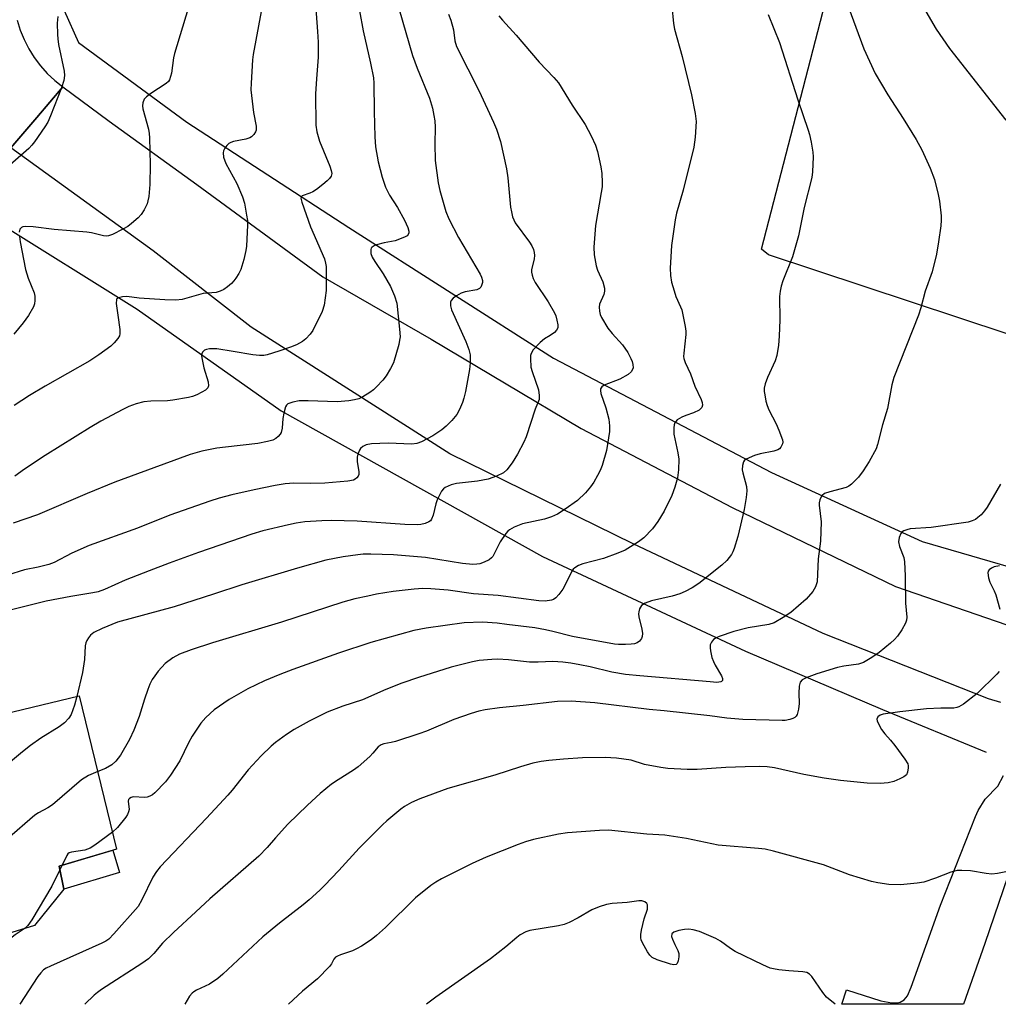
# Model space of a CAD drawing. Units: inches. Extents: x 1261770 to 1267770, y 581449 to 585450.
# Drawn here: x 1266177 to 1266430, y 581450 to 581704 of the extents above; entities that cross this region are included whole.
import ezdxf

# ---------------------------------------------------------------- set-up
doc = ezdxf.new("R2010")
doc.units = ezdxf.units.IN
doc.header["$MEASUREMENT"] = 0
for name, color, linetype in [('BLDG-Footprint', 5, 'Continuous'), ('CULTRL-Pad', 6, 'Continuous'), ('HYDRO-Canal', 164, 'Continuous'), ('NTRL-Pasture Land', 2, 'Continuous'), ('TRANS-Driveway', 251, 'Continuous'), ('TRANS-Road', 130, 'Continuous'), ('Undefined', 1, 'Continuous')]:
    doc.layers.add(name, color=color, linetype=linetype)

msp = doc.modelspace()

# ---------------------------------------------------------------- linework, layer by layer
at = {"layer": 'BLDG-Footprint', "elevation": 606.33}
msp.add_lwpolyline([(1266187.48, 581485.39), (1266188.69, 581479.44), (1266181.12, 581470.04), (1266159.46, 581463.35), (1266155.44, 581481.08), (1266137.82, 581476.36), (1266135.84, 581481.1), (1266125.02, 581474.72), (1266127.17, 581471.67), (1266102.62, 581455.38), (1266089.09, 581475.51), (1266111.85, 581492.17), (1266129.36, 581497.08), (1266129.03, 581514.09), (1266192.7, 581529.4), (1266202.36, 581489.75)], close=True, dxfattribs=at)
at = {"layer": 'CULTRL-Pad'}
msp.add_lwpolyline([(1266203.1, 581483.67), (1266188.69, 581479.44), (1266187.48, 581485.39), (1266201.4, 581489.47)], close=True, dxfattribs=at)
at = {"layer": 'HYDRO-Canal'}
for points in [[(1266224.81, 581777.82), (1266202.68, 581742.25), (1266195.05, 581730.87), (1266192.74, 581726.88), (1266191.1, 581723.46), (1266189.94, 581720.2), (1266188.88, 581716.38), (1266188.18, 581713), (1266187.93, 581710.47), (1266188.14, 581708.75), (1266188.8, 581706.65), (1266192.49, 581698.38), (1266220.49, 581677.76), (1266262.4, 581650.5), (1266315.36, 581616.72), (1266371.7, 581587.12), (1266410.64, 581569.3), (1266465.85, 581553.27)], [(1266145.58, 581658.24), (1266160.03, 581656.49), (1266170.6, 581652.51), (1266207.7, 581629.44), (1266244.88, 581603.09), (1266312.46, 581565.44), (1266364.97, 581540.97), (1266400.38, 581525.87), (1266427.18, 581514.8)]]:
    msp.add_lwpolyline(points, dxfattribs=at)
at = {"layer": 'NTRL-Pasture Land'}
msp.add_lwpolyline([(1266477.55, 581775.7), (1266450.69, 581689.75), (1266435.31, 581627.66), (1266432.65, 581623.01), (1266370.92, 581643.47), (1266369.08, 581644.9), (1266397, 581752.96)], dxfattribs=at)
at = {"layer": 'TRANS-Driveway'}
msp.add_lwpolyline([(1266434.03, 581486.32), (1266426.89, 581465.31), (1266421.32, 581449.62), (1266389.86, 581449.63), (1266391.07, 581453.35), (1266399.99, 581450.48), (1266402.79, 581449.97), (1266404.23, 581450), (1266404.94, 581450.2), (1266405.98, 581450.82), (1266406.87, 581451.82), (1266407.81, 581454.02), (1266415.38, 581475.23), (1266424.44, 581498.19), (1266425.17, 581499.75), (1266426.95, 581502.7), (1266430.26, 581506.07), (1266431.69, 581508.77)], dxfattribs=at)
at = {"layer": 'TRANS-Road'}
for points in [[(1266176.64, 581704.11), (1266177.44, 581701.58), (1266178.45, 581699.11), (1266179.67, 581696.74), (1266181.07, 581694.48), (1266182.67, 581692.35), (1266184.44, 581690.36), (1266186.36, 581688.52), (1266188.44, 581686.86), (1266181.71, 581679), (1266174.98, 581671.15)], [(1266431, 581527.66), (1266427.78, 581528.61), (1266385.08, 581545.55), (1266335.91, 581568.75), (1266288.55, 581592.02), (1266237.14, 581624.75), (1266211.8, 581644.51), (1266174.98, 581671.15), (1266181.71, 581679), (1266188.44, 581686.86), (1266200.45, 581678.06), (1266223.15, 581661.68), (1266255.66, 581637.72), (1266283.73, 581621.65), (1266322.44, 581598.56), (1266361.54, 581578.15), (1266403.75, 581557.64), (1266448.09, 581542.41)]]:
    msp.add_lwpolyline(points, dxfattribs=at)
at = {"layer": 'Undefined'}
msp.add_line((1266188.29, 581485.62, 602), (1266187.69, 581484.36, 602), dxfattribs=at)
for points, elevation in [([(1266253.77, 581708.19), (1266254.34, 581701.25), (1266254.49, 581698.42), (1266254.51, 581694.61), (1266254.05, 581688.99), (1266253.82, 581685.11), (1266253.86, 581676.96), (1266254.14, 581675.29), (1266254.8, 581672.84), (1266257.5, 581666.36), (1266257.87, 581665.27), (1266257.99, 581664.48), (1266257.81, 581663.76), (1266257.42, 581663.16), (1266256.82, 581662.55), (1266255.7, 581661.62), (1266254.09, 581660.37), (1266253.13, 581659.73), (1266252.34, 581659.39), (1266250.36, 581658.73), (1266250.09, 581658.47), (1266250, 581658.07), (1266250.23, 581657.08), (1266252.54, 581650.69), (1266254.03, 581647.12), (1266255.8, 581643.23), (1266256.1, 581642.43), (1266256.39, 581641.31), (1266256.52, 581640.44), (1266256.57, 581639.26), (1266256.53, 581634.2), (1266255.99, 581630.43), (1266255.52, 581628.76), (1266253.1, 581623.87), (1266252.45, 581622.94), (1266251.28, 581621.71), (1266250.4, 581621), (1266248.88, 581620.19), (1266247.29, 581619.54), (1266244.33, 581618.52), (1266241.25, 581617.58), (1266240.41, 581617.44), (1266239.3, 581617.4), (1266237.6, 581617.55), (1266232.46, 581618.46), (1266228.26, 581619.1), (1266226.35, 581619.13), (1266225.57, 581619), (1266225.13, 581618.79), (1266224.6, 581618.3), (1266224.39, 581617.88), (1266224.32, 581617.37), (1266224.36, 581616.81), (1266224.93, 581614.21), (1266226.02, 581610.6), (1266226.12, 581609.56), (1266225.93, 581609.02), (1266225.37, 581608.49), (1266224.4, 581607.91), (1266223.09, 581607.27), (1266222.02, 581606.84), (1266220.92, 581606.52), (1266216.92, 581605.87), (1266215.5, 581605.73), (1266211.19, 581605.59), (1266209.43, 581605.42), (1266207.45, 581604.91), (1266205.52, 581604.25), (1266203.94, 581603.47), (1266198.26, 581600.41), (1266195.5, 581598.82), (1266183.93, 581591.56), (1266178.56, 581588.02), (1266176.01, 581586.24)], 614), ([(1266390.84, 581709.63), (1266395.61, 581696.74), (1266398.46, 581690.37), (1266401.76, 581684.83), (1266405.78, 581678.68), (1266409.09, 581673.32), (1266410.56, 581670.58), (1266412.69, 581665.84), (1266413.82, 581662.9), (1266414.82, 581659.03), (1266415.14, 581657.33), (1266415.54, 581653.54), (1266415.56, 581652.38), (1266415.48, 581650.94), (1266414.89, 581646.81), (1266414.32, 581643.6), (1266413.24, 581639.07), (1266411.41, 581634.02), (1266410.32, 581629.77), (1266409.69, 581627.82), (1266403.3, 581611.76), (1266402.81, 581609.8), (1266401.7, 581603.73), (1266400.36, 581599.48), (1266399.12, 581594.41), (1266398.74, 581593.31), (1266396.92, 581590.02), (1266395.41, 581587.55), (1266394.19, 581585.95), (1266392.4, 581584.1), (1266391.73, 581583.61), (1266390.97, 581583.27), (1266386.76, 581582.19), (1266385.4, 581581.72), (1266384.78, 581581.25), (1266384.5, 581580.83), (1266384.18, 581580.1), (1266384, 581579.31), (1266383.99, 581578.74), (1266384.5, 581574.39), (1266384.38, 581569.41), (1266383.79, 581564.86), (1266383.48, 581558.91), (1266383.09, 581557.58), (1266382.37, 581556.38), (1266380.64, 581554.44), (1266376.67, 581550.93), (1266374.69, 581549.62), (1266372.37, 581548.31), (1266371, 581547.86), (1266365.7, 581546.97), (1266361.94, 581546.02), (1266358.13, 581544.75), (1266357.37, 581544.41), (1266356.7, 581543.94), (1266356.2, 581543.32), (1266355.88, 581542.6), (1266355.83, 581541.82), (1266355.93, 581541), (1266356.29, 581539.34), (1266356.66, 581538.29), (1266357.16, 581537.3), (1266358.74, 581534.6), (1266359.03, 581533.91), (1266359.01, 581533.34), (1266358.77, 581533.09), (1266358.58, 581533), (1266357.56, 581532.89), (1266355.81, 581532.98), (1266337.69, 581534.54), (1266333.94, 581534.93), (1266330.43, 581535.51), (1266324.83, 581536.88), (1266322.1, 581537.46), (1266319.8, 581537.89), (1266317.77, 581538.12), (1266315.14, 581538.27), (1266311.34, 581538.13), (1266309.1, 581538.12), (1266303.68, 581538.68), (1266300.85, 581538.87), (1266299.38, 581538.82), (1266296.12, 581538.53), (1266294.36, 581538.23), (1266288.88, 581536.83), (1266280.44, 581534.13), (1266276.11, 581532.64), (1266271.97, 581531), (1266265.97, 581528.39), (1266260.89, 581526.73), (1266256.84, 581525.16), (1266252.16, 581522.88), (1266248.3, 581520.7), (1266246.31, 581519.44), (1266243.49, 581517.35), (1266242.36, 581516.37), (1266239.78, 581513.89), (1266236.38, 581510.23), (1266232.25, 581505.03), (1266231.08, 581503.69), (1266225.62, 581497.75), (1266213.61, 581485.17), (1266212.68, 581484), (1266211.76, 581482.53), (1266208.9, 581476.64), (1266207.94, 581474.96), (1266201.68, 581467.85), (1266200.35, 581466.51), (1266199.58, 581465.96), (1266198.58, 581465.43), (1266185.23, 581459.49), (1266184.17, 581458.96), (1266183.5, 581458.51), (1266182.73, 581457.78), (1266182.01, 581456.83), (1266177.31, 581449.65)], 600), ([(1266288.16, 581705.71), (1266288.78, 581704.11), (1266289.43, 581701.64), (1266289.83, 581698.78), (1266290.24, 581697.34), (1266296.11, 581685.76), (1266299.85, 581677.78), (1266300.61, 581675.93), (1266301.64, 581672.72), (1266303.17, 581665.73), (1266303.48, 581663.39), (1266304.25, 581655.75), (1266304.43, 581654.6), (1266304.76, 581653.27), (1266305.03, 581652.5), (1266305.43, 581651.75), (1266309.09, 581646.76), (1266309.69, 581645.81), (1266310.16, 581644.84), (1266310.37, 581644.07), (1266310.4, 581643.25), (1266310.3, 581642.41), (1266309.65, 581639.56), (1266309.63, 581639), (1266309.79, 581638.16), (1266310.09, 581637.33), (1266310.6, 581636.32), (1266313.99, 581631.3), (1266315.55, 581628.48), (1266315.89, 581627.67), (1266316.21, 581626.53), (1266316.41, 581625.39), (1266316.41, 581624.58), (1266316.1, 581623.93), (1266315.56, 581623.39), (1266314.47, 581622.58), (1266313, 581621.7), (1266311.9, 581620.77), (1266310.11, 581618.87), (1266309.53, 581617.95), (1266309.4, 581617.44), (1266309.35, 581616.63), (1266309.5, 581614.39), (1266309.78, 581613.26), (1266311.41, 581608.5), (1266311.65, 581607.1), (1266311.59, 581606.03), (1266310.58, 581603.57), (1266308.23, 581596.39), (1266307.69, 581595.02), (1266306, 581591.89), (1266304.61, 581589.69), (1266303.28, 581587.85), (1266302.4, 581587.09), (1266300.59, 581586.22), (1266298.43, 581585.47), (1266295.68, 581584.89), (1266290.24, 581584.34), (1266288.88, 581583.96), (1266287.34, 581583.26), (1266286.9, 581582.93), (1266286.39, 581582.32), (1266285.25, 581580.1), (1266284.88, 581579.02), (1266284.22, 581576.14), (1266283.82, 581575.09), (1266283.51, 581574.7), (1266283.12, 581574.38), (1266282.11, 581573.97), (1266281.01, 581573.72), (1266280.15, 581573.63), (1266276.85, 581573.67), (1266264.57, 581574.54), (1266257.8, 581574.76), (1266255.47, 581574.68), (1266251.04, 581574.38), (1266248.81, 581574.07), (1266246.83, 581573.66), (1266240.18, 581572.05), (1266237.35, 581571.25), (1266223.55, 581566.43), (1266215.99, 581563.72), (1266210.77, 581561.73), (1266204.59, 581559.28), (1266199.25, 581556.94), (1266197.61, 581556.33), (1266196.22, 581556.01), (1266190.56, 581555.06), (1266184.15, 581553.87), (1266168.24, 581549.91)], 608), ([(1266275.43, 581706.87), (1266278.86, 581695.01), (1266280.11, 581691.7), (1266283.26, 581683.99), (1266284.03, 581681.35), (1266284.42, 581679.47), (1266284.63, 581678.12), (1266284.74, 581676.48), (1266284.61, 581672.2), (1266284.7, 581667.81), (1266285.51, 581662.11), (1266285.91, 581660.11), (1266287.48, 581654.7), (1266288.25, 581652.76), (1266290.78, 581647.91), (1266296.35, 581638.43), (1266296.73, 581637.64), (1266296.94, 581636.85), (1266296.94, 581636.33), (1266296.73, 581635.56), (1266296.5, 581635.11), (1266296.17, 581634.74), (1266295.49, 581634.43), (1266292.51, 581633.92), (1266291.47, 581633.54), (1266290.25, 581632.86), (1266289.35, 581632.23), (1266288.87, 581631.67), (1266288.72, 581631.23), (1266288.7, 581630.25), (1266288.96, 581629.21), (1266292.68, 581621.03), (1266293.44, 581618.93), (1266293.75, 581617.56), (1266293.78, 581615.51), (1266293.59, 581613.79), (1266292.57, 581608.1), (1266292.17, 581606.35), (1266291.82, 581605.24), (1266291.03, 581603.42), (1266290.33, 581602.19), (1266289.02, 581600.61), (1266287.6, 581599.11), (1266286.49, 581598.23), (1266284.12, 581596.67), (1266281.16, 581595.07), (1266280.01, 581594.66), (1266278.73, 581594.5), (1266272.61, 581594.73), (1266268.3, 581594.53), (1266266.93, 581594.31), (1266266.01, 581593.89), (1266265.46, 581593.4), (1266265.16, 581592.95), (1266264.74, 581591.93), (1266264.55, 581591.11), (1266264.55, 581589.95), (1266265.03, 581587.4), (1266264.99, 581586.62), (1266264.78, 581586.18), (1266264.46, 581585.78), (1266264.06, 581585.45), (1266263.58, 581585.21), (1266262.14, 581584.94), (1266256.21, 581584.42), (1266252.41, 581584.3), (1266248.15, 581584.41), (1266245.92, 581584.25), (1266243.39, 581583.83), (1266237.92, 581582.69), (1266232.19, 581581.4), (1266228.92, 581580.49), (1266226.44, 581579.72), (1266216.11, 581576.16), (1266207.75, 581572.78), (1266195.31, 581568.29), (1266190.82, 581566.31), (1266186.19, 581563.92), (1266184.87, 581563.36), (1266182.09, 581562.65), (1266178.54, 581561.99), (1266174.15, 581560.64)], 610), ([(1266265.18, 581706.52), (1266266.08, 581701.4), (1266268.03, 581693.06), (1266268.8, 581689.24), (1266268.88, 581687.88), (1266268.93, 581680.54), (1266269.12, 581674), (1266269.34, 581671.37), (1266270, 581667.53), (1266271.03, 581663.5), (1266271.88, 581660.98), (1266272.94, 581658.88), (1266274.97, 581655.67), (1266276.78, 581652.42), (1266277.66, 581650.54), (1266277.91, 581649.54), (1266277.91, 581649.11), (1266277.79, 581648.73), (1266277.47, 581648.39), (1266276.79, 581648), (1266274.35, 581647.1), (1266271.53, 581646.59), (1266269.52, 581646), (1266268.75, 581645.67), (1266268.34, 581645.39), (1266268.2, 581645.21), (1266268.06, 581644.8), (1266268.13, 581643.81), (1266268.47, 581642.85), (1266269.14, 581641.74), (1266271.26, 581638.54), (1266273.14, 581635.29), (1266274.24, 581632.84), (1266274.83, 581630.98), (1266275.55, 581624.27), (1266275.64, 581622.23), (1266275.55, 581621.36), (1266275.31, 581620.23), (1266273.95, 581615.56), (1266273.22, 581614.05), (1266272.06, 581612.14), (1266271.16, 581611.03), (1266269.58, 581609.33), (1266268.75, 581608.52), (1266267.82, 581607.81), (1266266.03, 581606.72), (1266264.97, 581606.21), (1266263.85, 581605.92), (1266262.4, 581605.68), (1266259.38, 581605.45), (1266251.9, 581605.68), (1266249.56, 581605.65), (1266247.89, 581605.38), (1266247.12, 581605.13), (1266246.67, 581604.89), (1266246.33, 581604.54), (1266246.07, 581604.1), (1266245.57, 581602.52), (1266245.32, 581601.12), (1266245.17, 581598.62), (1266244.94, 581597.51), (1266244.69, 581597.04), (1266244.14, 581596.46), (1266243.5, 581595.96), (1266242.78, 581595.55), (1266241.42, 581595.15), (1266238.87, 581594.68), (1266230.51, 581593.75), (1266228.26, 581593.41), (1266224.39, 581592.64), (1266221.4, 581591.78), (1266207.8, 581586.85), (1266201.92, 581584.64), (1266194.75, 581581.71), (1266181.91, 581576.2), (1266175.6, 581574.04)], 612), ([(1266239.74, 581706.35), (1266237.7, 581695.29), (1266237.5, 581693.85), (1266237.12, 581687.89), (1266237.09, 581686.11), (1266237.76, 581680.24), (1266238.45, 581676.7), (1266238.43, 581675.69), (1266238.25, 581675.22), (1266237.81, 581674.57), (1266237.26, 581673.99), (1266236.84, 581673.69), (1266235.78, 581673.34), (1266232.61, 581672.8), (1266231.86, 581672.54), (1266231.42, 581672.28), (1266230.85, 581671.73), (1266230.39, 581671.06), (1266230.04, 581670.34), (1266229.91, 581669.84), (1266230.03, 581668.75), (1266230.6, 581667.1), (1266233.43, 581661.89), (1266234.94, 581658.44), (1266235.45, 581656.79), (1266235.98, 581653.7), (1266236.17, 581652.29), (1266236.21, 581651.14), (1266235.97, 581645.69), (1266235.77, 581644.53), (1266235.23, 581642.21), (1266234.5, 581639.65), (1266233.97, 581638.62), (1266233.19, 581637.39), (1266232.68, 581636.69), (1266232.1, 581636.06), (1266231, 581635.15), (1266230.07, 581634.5), (1266229.11, 581634.04), (1266228.11, 581633.74), (1266224.73, 581633.45), (1266219.32, 581631.93), (1266217.66, 581631.71), (1266214.8, 581631.78), (1266208.21, 581632.28), (1266205.04, 581632.64), (1266203.86, 581632.57), (1266202.82, 581632.32), (1266202.46, 581632.06), (1266202.36, 581631.87), (1266202.27, 581630.85), (1266202.64, 581627.86), (1266203.21, 581624.11), (1266203.23, 581623.02), (1266203.09, 581622.51), (1266202.65, 581621.8), (1266201.71, 581620.7), (1266200.87, 581619.87), (1266197.78, 581617.59), (1266195.43, 581616), (1266183.85, 581609.51), (1266179.81, 581607.08), (1266175.86, 581604.47)], 616), ([(1266220.9, 581707.12), (1266217.3, 581695.52), (1266217.06, 581694.39), (1266216.53, 581690.41), (1266216.34, 581689.54), (1266216.06, 581688.74), (1266215.75, 581688.29), (1266215.14, 581687.74), (1266211.23, 581685.2), (1266210.06, 581684.34), (1266209.52, 581683.74), (1266209.18, 581682.79), (1266209.08, 581682.01), (1266209.13, 581681.21), (1266210.61, 581675.99), (1266210.82, 581674.86), (1266210.9, 581673.68), (1266211.07, 581666.8), (1266210.95, 581661.62), (1266210.66, 581658.53), (1266210.47, 581657.43), (1266210.23, 581656.63), (1266209.5, 581655.09), (1266208.74, 581653.9), (1266207.94, 581653.06), (1266206.18, 581651.53), (1266205.26, 581650.82), (1266203.98, 581650.08), (1266201.33, 581648.73), (1266200.24, 581648.35), (1266199.74, 581648.3), (1266198.95, 581648.36), (1266195.83, 581649.13), (1266194.69, 581649.32), (1266186.22, 581650.01), (1266180.82, 581650.69), (1266178.89, 581650.79), (1266178.13, 581650.68), (1266177.74, 581650.5), (1266177.32, 581650.07), (1266177.16, 581649.35)], 618), ([(1266345.91, 581707.79), (1266346.37, 581703.27), (1266346.59, 581701.8), (1266348.58, 581694.72), (1266351.05, 581684.85), (1266352, 581679.97), (1266352.24, 581677.95), (1266351.96, 581673.9), (1266351.62, 581671.3), (1266348.83, 581660.21), (1266347.17, 581654.24), (1266346.8, 581652.52), (1266345.8, 581645.9), (1266345.51, 581640.04), (1266345.55, 581638.07), (1266345.81, 581636.4), (1266346.49, 581634.11), (1266346.99, 581632.7), (1266348.2, 581630.02), (1266348.5, 581629.19), (1266349.39, 581624.89), (1266349.52, 581623.73), (1266349.52, 581622.88), (1266348.99, 581618.01), (1266348.97, 581617.16), (1266349.05, 581616.66), (1266349.39, 581615.62), (1266350.72, 581612.65), (1266351.88, 581609.47), (1266353.53, 581606.07), (1266353.77, 581605.3), (1266353.83, 581604.6), (1266353.68, 581603.97), (1266353.38, 581603.61), (1266352.97, 581603.32), (1266351.49, 581602.59), (1266349.55, 581601.93), (1266348.52, 581601.46), (1266347.34, 581600.74), (1266346.96, 581600.39), (1266346.69, 581599.97), (1266346.54, 581599.48), (1266346.43, 581598.69), (1266346.44, 581597.03), (1266347.48, 581592.28), (1266347.72, 581590.57), (1266347.63, 581587.88), (1266347.42, 581585.8), (1266346.7, 581583.34), (1266345.9, 581581.19), (1266343.97, 581577.2), (1266342.31, 581574.48), (1266340.94, 581572.6), (1266338.67, 581570.24), (1266337.28, 581569.21), (1266333.86, 581567.08), (1266331.94, 581566.27), (1266328.28, 581564.96), (1266322.89, 581563.54), (1266321.81, 581563.09), (1266320.84, 581562.5), (1266320.42, 581562.14), (1266319.94, 581561.45), (1266318.47, 581558.26), (1266317.75, 581557), (1266316.7, 581555.62), (1266315.94, 581554.77), (1266315.3, 581554.28), (1266314.82, 581554.1), (1266313.2, 581553.9), (1266311.54, 581553.93), (1266301.01, 581555.33), (1266294.68, 581555.74), (1266288.06, 581556.73), (1266283.6, 581557.04), (1266281.52, 581557.12), (1266279.3, 581557.02), (1266273.87, 581556.35), (1266269.59, 581555.66), (1266267.33, 581555.2), (1266263.94, 581554.46), (1266260.86, 581553.62), (1266245.01, 581548.41), (1266227.2, 581543.13), (1266221.66, 581541.29), (1266218.66, 581540.18), (1266216.94, 581539.21), (1266214.88, 581537.74), (1266213.13, 581535.76), (1266212.22, 581534.6), (1266211.59, 581533.64), (1266210.94, 581532.41), (1266210.4, 581531.05), (1266209.54, 581528.5), (1266208.22, 581524.09), (1266206.82, 581520.51), (1266205.69, 581518.1), (1266203.35, 581514.03), (1266202.15, 581512.5), (1266201.14, 581511.58), (1266199.45, 581510.59), (1266197.48, 581509.81)], 604), ([(1266370.87, 581705.57), (1266373.78, 581698.33), (1266378.48, 581683.56), (1266381.2, 581675.66), (1266381.52, 581674.56), (1266381.93, 581672.56), (1266382.36, 581669.97), (1266382.43, 581668.8), (1266382.27, 581664.93), (1266382.1, 581663.47), (1266380.11, 581655.72), (1266378.65, 581648.34), (1266377.09, 581642.93), (1266374.63, 581636.72), (1266374.21, 581635.39), (1266373.92, 581634.08), (1266373.79, 581632.68), (1266373.85, 581626.6), (1266373.69, 581622.43), (1266373.49, 581620.06), (1266373.11, 581617.41), (1266372.66, 581616.02), (1266370.67, 581611.72), (1266370.05, 581610.06), (1266369.8, 581608.94), (1266369.82, 581608.1), (1266369.94, 581607.26), (1266370.27, 581605.57), (1266370.58, 581604.46), (1266371.04, 581603.4), (1266372.91, 581599.75), (1266373.61, 581598.11), (1266374.52, 581595.59), (1266374.61, 581595.04), (1266374.55, 581594.54), (1266374.11, 581593.67), (1266373.77, 581593.31), (1266373.34, 581593.02), (1266372.26, 581592.66), (1266368.77, 581591.96), (1266367.34, 581591.54), (1266365.18, 581590.64), (1266364.74, 581590.33), (1266364.44, 581589.93), (1266364.17, 581588.93), (1266364.13, 581587.83), (1266364.25, 581587.11), (1266365.26, 581583.58), (1266365.3, 581582.45), (1266365.12, 581580.72), (1266364.63, 581577.55), (1266362.99, 581570.58), (1266362.06, 581567.48), (1266361.74, 581566.67), (1266361.32, 581565.93), (1266360.11, 581564.37), (1266358.85, 581563.19), (1266352.92, 581558.46), (1266351.21, 581557.32), (1266349.36, 581556.36), (1266348, 581555.75), (1266346.05, 581555.2), (1266340.66, 581553.99), (1266339.01, 581553.37), (1266338.09, 581552.75), (1266337.6, 581551.89), (1266337.39, 581551.15), (1266337.34, 581550.64), (1266337.43, 581549.79), (1266338.18, 581546.68), (1266338.3, 581545.56), (1266338.24, 581544.76), (1266338.05, 581544.23), (1266337.58, 581543.55), (1266336.96, 581543.13), (1266336.24, 581542.88), (1266335.43, 581542.74), (1266333.95, 581542.66), (1266332.17, 581542.68), (1266331.1, 581542.78), (1266320.22, 581544.75), (1266315.15, 581546.08), (1266313.27, 581546.5), (1266310.48, 581546.95), (1266303.27, 581547.89), (1266300.73, 581548.17), (1266296.96, 581548.44), (1266292.22, 581548.28), (1266282.38, 581546.9), (1266279.23, 581546.34), (1266268.08, 581543.22), (1266259.74, 581540.44), (1266247.9, 581536.22), (1266244.58, 581534.96), (1266240.57, 581533.28), (1266236.29, 581531.19), (1266231.5, 581528.45), (1266227.57, 581525.77), (1266225.45, 581523.83), (1266224.13, 581522.34), (1266221.94, 581518.99), (1266220.95, 581517.24), (1266218.74, 581512.56), (1266216.27, 581508.85), (1266215.04, 581507.17), (1266212.27, 581504.33), (1266211.61, 581503.81), (1266210.95, 581503.44), (1266210.25, 581503.21), (1266209.7, 581503.14), (1266206.61, 581503.25), (1266206.14, 581503.12), (1266205.74, 581502.89), (1266205.46, 581502.56), (1266205.35, 581502.12), (1266205.57, 581500.03), (1266205.48, 581499.38), (1266205.19, 581498.67), (1266204.75, 581498.01), (1266202.59, 581495.37), (1266201.29, 581494.18)], 602), ([(1266411.01, 581707.44), (1266414.28, 581701.82), (1266417.72, 581696.81), (1266432.25, 581678.24)], 598), ([(1266187.14, 581705.07), (1266187.03, 581703.35), (1266187.09, 581700.45), (1266187.17, 581699.29), (1266187.38, 581697.85), (1266188.84, 581690.97), (1266188.92, 581689.85), (1266188.76, 581688.56), (1266188.11, 581686.61), (1266185.3, 581679.39), (1266184.59, 581677.78), (1266183.82, 581676.55), (1266181.14, 581672.71), (1266180.43, 581671.79), (1266179.63, 581670.94), (1266174.14, 581666.09)], 620), ([(1266301.22, 581705.27), (1266302.12, 581704.13), (1266305.69, 581700.24), (1266311.65, 581693.28), (1266315.45, 581689.3), (1266316.58, 581687.97), (1266320.17, 581682.2), (1266323.5, 581677.12), (1266325.05, 581674.23), (1266326.2, 581671.8), (1266326.69, 581670.15), (1266327.61, 581666.23), (1266327.8, 581664.5), (1266327.9, 581662.18), (1266327.87, 581661.02), (1266327.68, 581659.59), (1266326.18, 581651.05), (1266325.72, 581645.47), (1266325.87, 581643.44), (1266326.32, 581640.57), (1266326.71, 581639.47), (1266328.06, 581636.5), (1266328.53, 581634.86), (1266328.51, 581634.03), (1266328.32, 581633.2), (1266327.23, 581630.66), (1266327.14, 581629.89), (1266327.22, 581628.84), (1266327.42, 581628.06), (1266327.77, 581627.28), (1266329.38, 581624.51), (1266330.47, 581623.13), (1266333.13, 581620.19), (1266334.54, 581618.15), (1266335.34, 581616.64), (1266335.66, 581615.85), (1266335.86, 581615.05), (1266335.89, 581614.26), (1266335.78, 581613.8), (1266335.44, 581613.16), (1266334.67, 581612.47), (1266332.45, 581611.32), (1266328.43, 581609.75), (1266327.81, 581609.33), (1266327.49, 581608.81), (1266327.44, 581608.39), (1266327.57, 581607.63), (1266328.86, 581603.84), (1266329.6, 581600.99), (1266329.85, 581599.24), (1266329.84, 581597.78), (1266329.07, 581592.86), (1266327.88, 581589), (1266327.37, 581587.65), (1266326.74, 581586.39), (1266325.75, 581584.67), (1266324.9, 581583.47), (1266323.58, 581581.93), (1266321.53, 581579.91), (1266318.37, 581577.64), (1266316.35, 581576.35), (1266314.83, 581575.69), (1266313, 581575.06), (1266307.33, 581573.89), (1266305.18, 581573.04), (1266303.94, 581572.35), (1266303.51, 581572), (1266302.97, 581571.35), (1266301.54, 581569.2), (1266299.66, 581565.47), (1266299.33, 581565.06), (1266298.67, 581564.57), (1266297.39, 581563.95), (1266296.31, 581563.57), (1266295.52, 581563.43), (1266294.47, 581563.4), (1266291.84, 581563.63), (1266282.23, 581565.19), (1266273.94, 581565.85), (1266268.06, 581566.03), (1266266.12, 581566.01), (1266264.7, 581565.89), (1266260.95, 581565.37), (1266256.48, 581564.46), (1266249.15, 581562.44), (1266234.77, 581558.15), (1266227.45, 581555.69), (1266217.24, 581552.45), (1266202.57, 581548.44), (1266198.59, 581546.82), (1266196.46, 581545.77), (1266195.62, 581545.07), (1266195.08, 581544.4), (1266194.63, 581543.67), (1266194.4, 581543.15), (1266194.23, 581542.32), (1266194.05, 581538.79), (1266193.58, 581535.43), (1266192.07, 581529.25)], 606), ([(1266177.22, 581648.23), (1266177.45, 581646.78), (1266178.84, 581639.67), (1266179.47, 581637.44), (1266181.04, 581633.59), (1266181.21, 581632.78), (1266181.23, 581631.64), (1266181.12, 581630.79), (1266180.84, 581629.98), (1266179.55, 581627.72), (1266178.21, 581625.83), (1266175.78, 581622.96)], 618), ([(1266430.92, 581584.13), (1266427.45, 581578.23), (1266426.78, 581577.27), (1266425.87, 581576.23), (1266425.08, 581575.48), (1266424.4, 581575.01), (1266423.62, 581574.67), (1266422.52, 581574.35), (1266413.01, 581572.9), (1266407.51, 581572.55), (1266406.67, 581572.37), (1266405.89, 581572.09), (1266405.45, 581571.81), (1266405.12, 581571.39), (1266404.68, 581570.35), (1266404.5, 581569.22), (1266404.77, 581568.01), (1266405.9, 581565.17), (1266406.12, 581564.03), (1266406.29, 581560.45), (1266406.31, 581553.36), (1266406.72, 581549.72), (1266406.64, 581548.98), (1266406.35, 581548.21), (1266405.37, 581546.48), (1266404.29, 581544.82), (1266403.54, 581543.97), (1266402.49, 581542.99), (1266399.55, 581540.58), (1266397.67, 581539.29), (1266395.5, 581538.04), (1266394.15, 581537.6), (1266390.39, 581537.1), (1266388.73, 581536.69), (1266383.39, 581535.09), (1266380.62, 581534.03), (1266379.63, 581533.51), (1266379.13, 581532.94), (1266378.88, 581531.89), (1266378.78, 581530.13), (1266378.85, 581527.4), (1266378.66, 581525.96), (1266378.29, 581524.6), (1266378.05, 581524.14), (1266377.7, 581523.78), (1266377.23, 581523.54), (1266376.41, 581523.29), (1266375.26, 581523.06), (1266374.42, 581522.98), (1266364.32, 581523.26), (1266360.15, 581523.63), (1266355.76, 581524.2), (1266343.93, 581525.5), (1266340.09, 581525.85), (1266326.03, 581527.57), (1266319.9, 581528), (1266316.34, 581527.94), (1266307.46, 581526.91), (1266301.33, 581526.34), (1266297.66, 581525.78), (1266295.98, 581525.44), (1266294.01, 581524.84), (1266289.54, 581523.27), (1266282.47, 581520.29), (1266280.55, 581519.56), (1266274.48, 581517.57), (1266273.37, 581517.3), (1266271.45, 581516.99), (1266270.75, 581516.76), (1266270.01, 581516.21), (1266268.62, 581514.55), (1266267.84, 581513.73), (1266264.79, 581511.06), (1266263.63, 581510.19), (1266259.64, 581507.71), (1266257.96, 581506.54), (1266255.01, 581504.12), (1266251.68, 581501.15), (1266246.64, 581496.23), (1266243.48, 581492.72), (1266241.33, 581490.15), (1266239.14, 581487.93), (1266226.44, 581476.89), (1266222.89, 581473.5), (1266217.05, 581468.18), (1266214.23, 581465.43), (1266212, 581462.78), (1266210.58, 581461.37), (1266208.91, 581460.17), (1266198.44, 581453.46), (1266197.41, 581452.71), (1266196.56, 581451.97), (1266194.18, 581449.65)], 598), ([(1266430.67, 581563.03), (1266429.29, 581562.72), (1266428.57, 581562.39), (1266427.97, 581561.97), (1266427.7, 581561.63), (1266427.59, 581561.18), (1266427.78, 581559.88), (1266428.17, 581558.82), (1266429.28, 581556.59), (1266429.67, 581555.48), (1266430.7, 581551.82)], 596), ([(1266430.54, 581535.68), (1266429.99, 581535), (1266424.91, 581530.02), (1266421.36, 581527.27), (1266420.1, 581526.52), (1266419.63, 581526.37), (1266418.84, 581526.25), (1266415.47, 581526.19), (1266411.81, 581526), (1266404.9, 581525.29), (1266400.6, 581524.69), (1266399.79, 581524.44), (1266399.22, 581524), (1266398.96, 581523.4), (1266399.01, 581522.94), (1266399.43, 581521.95), (1266400.16, 581520.72), (1266400.98, 581519.56), (1266402.48, 581517.91), (1266403.56, 581516.54), (1266406.2, 581513.02), (1266406.92, 581511.8), (1266407.05, 581511.28), (1266407.07, 581510.74), (1266406.89, 581509.67), (1266406.56, 581508.98), (1266405.95, 581508.47), (1266404.92, 581507.95), (1266403.29, 581507.27), (1266401.89, 581506.88), (1266399.83, 581506.77), (1266396.39, 581506.81), (1266389.51, 581507.5), (1266385.28, 581508.11), (1266380.05, 581509.08), (1266372.44, 581510.76), (1266370.54, 581511.04), (1266368.47, 581511.12), (1266364.89, 581511.07), (1266359.91, 581510.86), (1266352.5, 581510.34), (1266349.93, 581510.32), (1266344.86, 581510.65), (1266343.11, 581510.87), (1266338.86, 581511.68), (1266335.39, 581512.75), (1266331.59, 581513.29), (1266328.66, 581513.47), (1266322.83, 581513.33), (1266317.9, 581513.05), (1266314.08, 581512.69), (1266312.12, 581512.42), (1266310.01, 581511.96), (1266306.8, 581511.02), (1266300.14, 581508.89), (1266287.99, 581505.43), (1266280.78, 581502.74), (1266278.6, 581501.82), (1266276.8, 581500.77), (1266275.85, 581500.07), (1266272.2, 581497.06), (1266271.11, 581496.07), (1266265.09, 581489.97), (1266259.84, 581484.24), (1266256.12, 581480.36), (1266254.87, 581479.12), (1266252.12, 581476.63), (1266250.56, 581475.34), (1266244.52, 581470.65), (1266240.14, 581467.1), (1266229.86, 581457.44), (1266228.54, 581456.28), (1266226.34, 581454.84), (1266223.02, 581453.28), (1266222.3, 581452.87), (1266221.89, 581452.53), (1266221.22, 581451.71), (1266219.99, 581449.65)], 596), ([(1266192.07, 581529.25), (1266191.47, 581527.03), (1266190.59, 581524.58), (1266190, 581523.65), (1266188.88, 581522.42), (1266187.48, 581521.4), (1266182.75, 581518.47), (1266180.13, 581516.54), (1266178.05, 581514.9), (1266172.35, 581510.16), (1266155.47, 581495.37), (1266153.72, 581493.74), (1266152.6, 581492.36), (1266149.26, 581487.79), (1266144.05, 581478.03)], 606), ([(1266197.48, 581509.81), (1266195.13, 581508.83), (1266193.27, 581507.68), (1266185.76, 581501.19), (1266184.61, 581500.45), (1266182.17, 581499.18), (1266181.22, 581498.52), (1266174.1, 581492.29), (1266172.81, 581491.08), (1266171.74, 581489.68), (1266159.58, 581471.13), (1266158.74, 581469.93), (1266158.13, 581469.21)], 604), ([(1266432.74, 581483.94), (1266430.13, 581483.46), (1266428.68, 581483.31), (1266427.22, 581483.45), (1266423.14, 581484.11), (1266420.87, 581484.27), (1266419.74, 581484.24), (1266418.1, 581483.81), (1266414.12, 581482.21), (1266411.08, 581481.25), (1266409.38, 581480.97), (1266405.09, 581480.56), (1266402.05, 581480.64), (1266399.19, 581481.05), (1266397.55, 581481.41), (1266391.9, 581483.08), (1266385.15, 581485.67), (1266372.25, 581489.2), (1266370.03, 581489.73), (1266368.35, 581489.95), (1266357.93, 581490.8), (1266349.72, 581492.52), (1266344.13, 581493.36), (1266339.45, 581493.61), (1266329.55, 581494.62), (1266327.2, 581494.56), (1266318.93, 581493.98), (1266316.59, 581493.59), (1266310.19, 581492.28), (1266308.06, 581491.65), (1266306.16, 581490.94), (1266297.94, 581487.67), (1266294.3, 581486.04), (1266286.37, 581482.07), (1266284.93, 581481.25), (1266283.57, 581480.35), (1266279.68, 581477.13), (1266271.88, 581469.46), (1266269.57, 581467.39), (1266268.15, 581466.34), (1266265.68, 581464.69), (1266264.4, 581463.94), (1266263.32, 581463.49), (1266260.24, 581462.44), (1266259.46, 581462.09), (1266259, 581461.78), (1266258.56, 581461.29), (1266257.89, 581460.11), (1266257.38, 581459.41), (1266254.27, 581456.21), (1266250.41, 581452.99), (1266246.81, 581449.64)], 594), ([(1266201.29, 581494.18), (1266196.7, 581490.75), (1266195.5, 581489.97), (1266194.12, 581489.51), (1266190.71, 581488.98), (1266190.11, 581488.78), (1266189.79, 581488.5), (1266189.5, 581488.08), (1266188.29, 581485.62)], 602), ([(1266187.69, 581484.36), (1266185.63, 581480.17), (1266180.44, 581471.44), (1266179.44, 581469.97), (1266178.7, 581469.3)], 602), ([(1266388.12, 581449.63), (1266385.89, 581451.5), (1266384.98, 581452.65), (1266382.1, 581456.79), (1266381.52, 581457.4), (1266380.86, 581457.82), (1266379.81, 581458.06), (1266376.14, 581458.28), (1266373.6, 581458.56), (1266372.2, 581458.77), (1266371.38, 581458.99), (1266369.48, 581459.82), (1266362.34, 581463.28), (1266361.08, 581464.04), (1266358.52, 581465.94), (1266357.27, 581466.63), (1266353.07, 581468.44), (1266351.43, 581468.86), (1266350.32, 581469.03), (1266349.18, 581469.01), (1266347.72, 581468.7), (1266346.4, 581468.26), (1266345.89, 581467.85), (1266345.86, 581467.2), (1266346.09, 581466.43), (1266346.67, 581465.07), (1266347.48, 581463.52), (1266347.72, 581462.73), (1266347.72, 581461.92), (1266347.56, 581460.86), (1266347.32, 581460.19), (1266347.06, 581459.9), (1266346.41, 581459.83), (1266345.6, 581460.01), (1266342.15, 581461.14), (1266340.82, 581461.73), (1266340.22, 581462.29), (1266339.6, 581463.23), (1266338.36, 581465.53), (1266338.03, 581466.31), (1266337.89, 581466.84), (1266337.89, 581467.69), (1266338.08, 581468.84), (1266338.75, 581471.74), (1266339.6, 581474.27), (1266339.63, 581475.31), (1266339.47, 581475.73), (1266338.93, 581476.15), (1266338.19, 581476.38), (1266337.37, 581476.4), (1266334.39, 581475.94), (1266330.5, 581475.7), (1266329.06, 581475.44), (1266327.13, 581474.79), (1266325.24, 581474.04), (1266321.69, 581472.01), (1266319.38, 581470.81), (1266318.06, 581470.25), (1266316.66, 581469.93), (1266309.22, 581468.75), (1266308.16, 581468.39), (1266306.69, 581467.58), (1266305.81, 581466.91), (1266303.03, 581464.48), (1266299.02, 581461.38), (1266284.93, 581451.51), (1266282.45, 581449.64)], 592), ([(1266178.7, 581469.3), (1266176.15, 581467.58), (1266167.67, 581460.98), (1266161.73, 581455.53), (1266160.58, 581454.32), (1266159.02, 581452.35), (1266158.39, 581451.77), (1266155.3, 581449.65)], 602)]:
    msp.add_lwpolyline(points, dxfattribs=dict(at, elevation=elevation))

doc.saveas('drawing.dxf')
